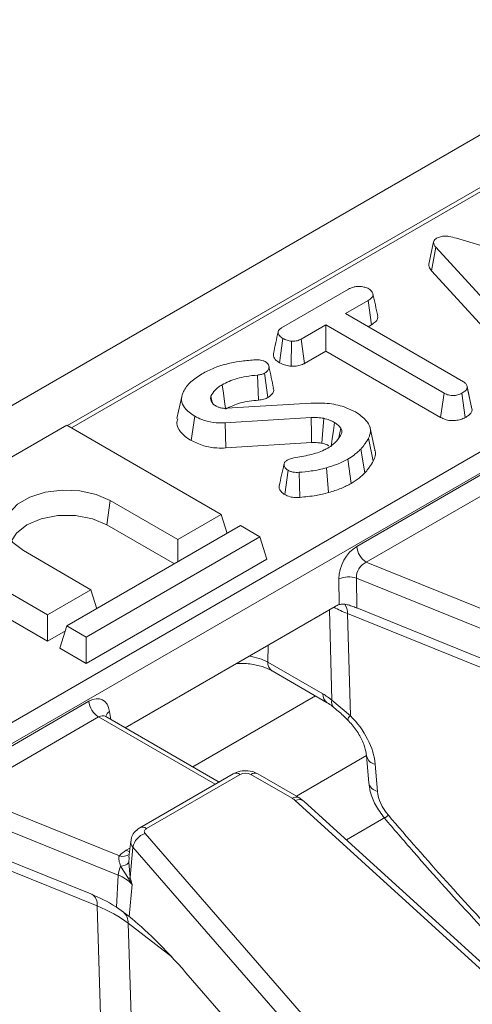
# Model space of a CAD drawing. Units: millimetres. Extents: x -83 to 664, y -32 to 370.
# Drawn here: x 252 to 259, y 108 to 123 of the extents above; entities that cross this region are included whole.
import ezdxf

# ---------------------------------------------------------------- set-up
doc = ezdxf.new("R2010")
doc.units = ezdxf.units.MM

msp = doc.modelspace()

# ---------------------------------------------------------------- linework, layer by layer
at = {"color": 7, "linetype": 'Continuous', "lineweight": 15}
for p, q in [((372.7034, 186.5916), (231.4235, 105.0325)), ((288.5033, 137.215), (252.8833, 116.652)), ((250.4879, 111.3983), (291.1395, 134.866)), ((291.2804, 134.6356), (250.6288, 111.1679)), ((258.5809, 119.3954), (260.9844, 118.6683)), ((258.2439, 119.3407), (258.1735, 119.0169)), ((258.2149, 118.9183), (258.2781, 119.263)), ((259.5672, 117.8522), (258.2781, 119.263)), ((258.2149, 118.9183), (259.5068, 117.5044)), ((256.0184, 118.0847), (256.9976, 118.65)), ((257.2847, 118.4847), (256.9523, 118.2929)), ((257.3354, 118.1298), (257.2847, 118.4847)), ((256.9523, 118.2929), (258.6835, 117.2935)), ((256.6657, 118.1274), (256.3047, 117.919)), ((258.3969, 117.128), (256.6657, 118.1274)), ((256.6657, 117.7432), (256.6657, 118.1274)), ((257.2851, 118.1008), (257.3354, 118.1298)), ((255.9848, 117.5736), (256.035, 117.9288)), ((256.3533, 117.5628), (256.3047, 117.919)), ((256.1565, 117.5209), (256.1645, 117.8882)), ((256.3533, 117.5628), (256.6657, 117.7432)), ((256.6657, 117.7432), (258.3476, 116.7722)), ((255.6785, 117.0263), (255.6669, 117.3931)), ((255.8182, 117.0651), (255.7686, 117.4208)), ((258.734, 117.2281), (258.7318, 117.2382)), ((258.8011, 116.9193), (258.7349, 117.2242)), ((258.8071, 116.881), (258.7364, 117.2092)), ((254.5541, 117.0769), (254.4839, 116.7545)), ((255.001, 116.99), (254.9816, 117.0849)), ((258.3476, 116.7722), (258.3969, 117.128)), ((258.7076, 116.7705), (258.658, 117.1262)), ((254.9856, 117.0132), (255.0166, 116.9664)), ((255.2092, 116.9059), (256.4467, 116.9827)), ((254.6942, 116.4337), (254.7442, 116.7891)), ((256.453, 116.7712), (255.193, 116.6923)), ((252.8709, 116.6591), (250.3253, 115.1896)), ((255.1337, 115.3529), (252.8709, 116.6591)), ((255.2, 116.3252), (255.193, 116.6923)), ((256.858, 116.4785), (256.8844, 116.6143)), ((257.3856, 116.2959), (257.3156, 116.6177)), ((257.3599, 116.1322), (257.292, 116.47)), ((255.2, 116.3252), (256.4575, 116.4039)), ((257.2385, 115.9605), (257.1764, 116.3066)), ((256.7067, 115.6725), (256.6761, 116.0358)), ((257.0375, 115.8064), (256.9878, 116.162)), ((256.0644, 115.6426), (256.1139, 115.9983)), ((256.2869, 115.6022), (256.2765, 115.9691)), ((257.118, 114.8831), (259.0634, 116.0062)), ((259.2043, 115.7758), (257.2589, 114.6527)), ((253.4574, 115.2016), (253.5073, 115.557)), ((253.5073, 115.557), (254.4973, 114.9855)), ((254.4973, 114.9855), (255.1337, 115.3529)), ((255.2184, 115.0753), (255.1337, 115.3529)), ((250.3253, 115.1896), (252.5881, 113.8833)), ((255.4165, 115.1896), (252.8709, 113.7201)), ((253.4574, 115.2016), (254.4473, 114.6301)), ((255.6993, 115.0263), (255.4165, 115.1896)), ((253.1538, 113.5568), (255.6993, 115.0263)), ((255.7991, 114.6997), (255.6993, 115.0263)), ((254.4973, 114.6589), (254.4973, 114.9855)), ((250.2256, 114.863), (252.5881, 113.4991)), ((253.2245, 114.2507), (252.2345, 114.8222)), ((255.7991, 114.6997), (253.1538, 113.1726)), ((257.2589, 114.6527), (259.5105, 113.7426)), ((256.8627, 114.0334), (256.8584, 114.409)), ((259.4936, 113.4599), (257.1136, 114.4219)), ((257.1136, 114.4219), (257.1186, 113.9831)), ((252.5881, 113.8833), (253.2245, 114.2507)), ((253.3092, 113.9731), (253.2245, 114.2507)), ((252.5881, 113.4991), (252.5881, 113.8833)), ((253.7257, 112.2299), (256.8035, 114.0066)), ((259.1848, 113.0106), (256.9832, 113.9005)), ((256.9832, 113.9005), (257.0252, 112.4067)), ((257.1186, 113.9831), (259.0932, 113.1849)), ((252.7712, 113.3934), (252.8709, 113.7201)), ((252.8709, 113.7201), (253.1538, 113.5568)), ((252.5881, 113.4991), (252.8495, 113.6501)), ((253.1538, 113.1726), (253.1538, 113.5568)), ((253.1538, 113.1726), (252.7712, 113.3934)), ((255.815, 113.1912), (256.6222, 112.7252)), ((255.8771, 113.0623), (256.6842, 112.5963)), ((251.249, 111.495), (253.1944, 112.6181)), ((256.7556, 112.6325), (257.0252, 112.4067)), ((253.3353, 112.3877), (251.3899, 111.2646)), ((253.4434, 112.393), (253.4362, 112.3982)), ((255.1012, 111.4358), (253.4425, 112.3934)), ((257.2622, 111.8206), (257.2955, 111.4241)), ((257.3892, 111.6953), (257.4224, 111.2988)), ((255.3094, 111.556), (253.9389, 110.7649)), ((255.4094, 111.5461), (254.0389, 110.755)), ((256.1726, 111.1968), (255.5674, 111.5461)), ((256.2726, 111.2067), (255.6674, 111.556)), ((251.3899, 111.2646), (253.6415, 110.3545)), ((263.1123, 104.892), (256.2153, 111.166)), ((256.3499, 111.1506), (256.2726, 111.2067)), ((263.2469, 104.8767), (256.3499, 111.1506)), ((253.6247, 110.0718), (251.2446, 111.0338)), ((257.5394, 110.9203), (256.9666, 110.5897)), ((251.2496, 110.595), (253.2242, 109.7968)), ((253.8075, 110.5714), (253.7821, 110.3343)), ((254.0181, 110.6804), (259.1495, 104.7905)), ((253.3158, 109.6225), (251.1142, 110.5124)), ((253.8401, 110.4796), (253.7989, 110.0368)), ((258.9715, 104.5898), (253.8401, 110.4796)), ((253.6599, 110.205), (253.7754, 110.022)), ((253.7789, 110.2567), (253.7989, 110.0368)), ((253.6247, 110.0718), (253.5973, 109.6048)), ((253.8282, 109.9359), (253.7844, 109.4657)), ((253.4379, 105.6458), (253.3158, 109.6225)), ((253.5973, 109.6048), (253.7013, 109.5297)), ((253.7709, 109.3677), (253.9051, 104.9979)), ((254.6161, 108.6438), (258.7589, 103.8887))]:
    msp.add_line(p, q, dxfattribs=at)
at = {"color": 8, "linetype": 'Continuous', "lineweight": 15}
for p, q in [((288.6033, 137.2051), (252.9418, 116.6182)), ((256.7556, 112.6325), (256.7184, 113.9575)), ((255.8189, 113.4383), (255.815, 113.1912)), ((256.5126, 112.6954), (254.7159, 111.6582)), ((253.4987, 112.4695), (253.5168, 112.3505)), ((255.0426, 111.402), (253.3353, 112.3877)), ((257.262, 111.8217), (256.2346, 111.2286)), ((253.7426, 110.4361), (253.7963, 110.4671)), ((253.7842, 110.3342), (253.7789, 110.2567)), ((254.4081, 108.8751), (253.7709, 109.3677))]:
    msp.add_line(p, q, dxfattribs=at)
at = {"color": 7, "linetype": 'Continuous', "lineweight": 15, "flags": 128}
for points in [[(255.196, 116.9055), (255.1815, 117.0081), (255.1644, 117.1295), (255.1473, 117.2509)], [(256.4575, 116.4039), (256.4559, 116.5347), (256.453, 116.7712)], [(256.6093, 116.395), (256.6185, 116.5248), (256.6353, 116.7596)], [(256.7446, 116.3423), (256.7609, 116.4603), (256.7774, 116.5792), (256.7939, 116.698)], [(252.2345, 114.8222), (252.081, 114.9406), (251.9915, 115.0791), (251.9732, 115.2267), (252.0277, 115.3712), (252.1504, 115.5009), (252.3316, 115.6055), (252.5564, 115.6764), (252.8067, 115.7078), (253.0622, 115.6973), (253.3022, 115.6456), (253.5073, 115.557)], [(252.0601, 114.964), (252.1318, 115.0804), (252.2844, 115.2016), (252.4943, 115.2896), (252.7412, 115.3359), (253.0007, 115.3359), (253.2475, 115.2896), (253.4574, 115.2016)], [(254.0389, 110.755), (254.0276, 110.7473), (254.0184, 110.7387), (254.0117, 110.7294), (254.0076, 110.7196), (254.0062, 110.7096), (254.0075, 110.6995), (254.0115, 110.6897), (254.0181, 110.6804)]]:
    msp.add_lwpolyline(points, dxfattribs=at)
at = {"color": 8, "linetype": 'Continuous', "lineweight": 15, "flags": 128}
msp.add_lwpolyline([(253.7911, 110.418), (253.7687, 110.4238), (253.7426, 110.4361)], dxfattribs=at)
at = {"color": 7, "linetype": 'Continuous', "lineweight": 15}
for centre, radius, start, end in [((257.4272, 114.9139), 0.3108, 185.689, 237.19914), ((257.0035, 114.069), 0.3697, 72.67887, 113.1038), ((253.5036, 112.6489), 0.3108, 185.689, 237.19914), ((255.4884, 111.3936), 0.1718, 62.60967, 117.39033), ((256.0504, 110.9822), 0.2469, 48.09568, 60.35333), ((254.0868, 110.4401), 0.2499, 105.9697, 170.90825), ((253.9295, 110.101), 0.3837, 119.15672, 138.65743), ((254.0055, 110.0423), 0.382, 154.79004, 175.56694), ((253.6558, 110.377), 0.1721, 271.36241, 315.65945), ((253.4383, 109.5722), 0.5332, 43.00502, 69.5396), ((253.6861, 110.1892), 0.1896, 298.11213, 306.50121), ((253.554, 109.3705), 0.2169, 359.24382, 47.21993)]:
    msp.add_arc(centre, radius, start, end, dxfattribs=at)
at = {"color": 8, "linetype": 'Continuous', "lineweight": 15}
for centre, radius, start, end in [((256.767, 113.9143), 0.2166, 356.34162, 36.50226), ((255.961, 113.1821), 0.1463, 176.42553, 234.96706), ((256.7682, 112.7161), 0.1463, 176.42692, 234.95009), ((256.8507, 112.6004), 0.1004, 161.34705, 224.46325), ((253.5604, 112.3639), 0.1223, 120.26578, 163.85164), ((257.097, 112.3168), 0.1151, 128.60545, 166.00402), ((257.4173, 111.8509), 0.1582, 191.60915, 259.77829), ((255.3509, 111.4656), 0.0995, 54.01818, 114.67136), ((255.6259, 111.4656), 0.0995, 65.32864, 125.98182), ((257.4501, 111.4539), 0.1575, 190.90327, 259.8688), ((256.2307, 111.1193), 0.0969, 64.39146, 126.89941), ((256.2701, 111.0487), 0.1294, 51.93133, 115.04469), ((257.2264, 111.3444), 0.5305, 304.2725, 312.0177), ((253.9804, 110.6745), 0.0995, 54.01486, 114.7088), ((253.9254, 110.5615), 0.1182, 175.02082, 223.84664), ((253.6919, 110.4908), 0.1453, 249.71006, 310.93125), ((253.1451, 109.6466), 0.1724, 351.94487, 58.01225)]:
    msp.add_arc(centre, radius, start, end, dxfattribs=at)
at = {"color": 7, "linetype": 'Continuous', "lineweight": 15}
for centre, major_axis, ratio, start_param, end_param in [((257.1471, 114.5447), (0.1761, 0.3598), 0.6356551, 0.7572928, 2.2408226), ((257.288, 114.4776), (0.1164, 0.1651), 0.7910954, 0.8952757, 2.3788056), ((256.8326, 113.6683), (0.1761, 0.3598), 0.6356551, 0.5517795, 0.7572928), ((256.6444, 112.0031), (-0.4727, 0.7662), 0.556894, 5.2711513, 5.4815894), ((253.2191, 112.2772), (0.1709, 0.3626), 0.625261, 5.5330199, 7.0165498), ((256.6428, 111.9597), (-0.6095, 0.6779), 0.6420855, 3.8442164, 4.7966275), ((257.8371, 111.1519), (-0.3386, 0.3766), 0.6420855, 0.7026237, 1.5294764), ((272.9423, 123.071), (-20.3507, 22.6333), 0.6420855, 1.5294764, 1.6142218), ((252.168, 108.665), (2.0003, 0.0128), 0.5814205, 0.6375987, 0.9559256), ((254.4961, 108.4099), (-1.0202, 1.1946), 0.1550669, 4.7760319, 5.6485218)]:
    msp.add_ellipse(centre, major_axis=major_axis, ratio=ratio, start_param=start_param, end_param=end_param, dxfattribs=at)
at = {"color": 8, "linetype": 'Continuous', "lineweight": 15}
for centre, major_axis, ratio, start_param, end_param in [((258.1316, 114.8356), (2.0007, -0.0095), 0.5729855, 3.9743506, 4.1037679), ((255.3914, 112.9538), (0.6001, 0.0036), 0.5542292, 0.7837342, 1.3186442), ((253.36, 112.2101), (0.0676, 0.1902), 0.6659937, 6.1610577, 6.9463746)]:
    msp.add_ellipse(centre, major_axis=major_axis, ratio=ratio, start_param=start_param, end_param=end_param, dxfattribs=at)
at = {"color": 7, "linetype": 'Continuous', "lineweight": 15}
for points, knots in [([(258.2781, 119.263), (258.269, 119.2746), (258.2507, 119.2978), (258.2402, 119.3326), (258.2492, 119.3639), (258.2689, 119.3828), (258.2833, 119.392), (258.287, 119.3944)], [0, 0, 0, 0, 0.2699277, 0.5421936, 0.7364882, 0.9314971, 1, 1, 1, 1]), ([(258.287, 119.3944), (258.306, 119.4034), (258.3408, 119.42), (258.406, 119.4279), (258.4881, 119.4223), (258.5436, 119.4062), (258.5809, 119.3954)], [0, 0, 0, 0, 0.22918354, 0.41947027, 0.60969591, 1, 1, 1, 1]), ([(258.1744, 119.0169), (258.1744, 119.0043), (258.1742, 118.9699), (258.1991, 118.9383), (258.2149, 118.9183)], [0, 0, 0, 0, 0.3666238, 1, 1, 1, 1]), ([(256.9976, 118.65), (257.02, 118.6611), (257.0578, 118.68), (257.1333, 118.6918), (257.2021, 118.6863), (257.2607, 118.6745), (257.2868, 118.6616), (257.2963, 118.657)], [0, 0, 0, 0, 0.2651869, 0.4480003, 0.6897129, 0.8871458, 1, 1, 1, 1]), ([(257.2963, 118.657), (257.3147, 118.6408), (257.3454, 118.614), (257.361, 118.572), (257.3507, 118.5361), (257.3219, 118.5077), (257.2956, 118.4915), (257.2847, 118.4847)], [0, 0, 0, 0, 0.2989136, 0.4982221, 0.6532275, 0.8559157, 1, 1, 1, 1]), ([(257.4252, 118.2608), (257.4138, 118.3133), (257.391, 118.4182), (257.368, 118.524), (257.3564, 118.5769)], [0, 0, 0, 0, 0.5000199, 1, 1, 1, 1]), ([(257.3354, 118.1298), (257.3564, 118.1434), (257.3952, 118.1685), (257.4294, 118.2149), (257.4262, 118.2457), (257.4246, 118.2608)], [0, 0, 0, 0, 0.3721967, 0.6915823, 1, 1, 1, 1]), ([(256.035, 117.9288), (256.0177, 117.9419), (255.983, 117.9681), (255.963, 118.01), (255.9709, 118.0446), (255.9914, 118.0674), (256.0101, 118.0794), (256.0184, 118.0847)], [0, 0, 0, 0, 0.283186, 0.5660768, 0.7215794, 0.8761816, 1, 1, 1, 1]), ([(255.9669, 118.0234), (255.9554, 117.9714), (255.9323, 117.8665), (255.9095, 117.7618), (255.898, 117.7089)], [0, 0, 0, 0, 0.4951036, 1, 1, 1, 1]), ([(256.1645, 117.8882), (256.1415, 117.8922), (256.1062, 117.8983), (256.0636, 117.9135), (256.0446, 117.9236), (256.035, 117.9288)], [0, 0, 0, 0, 0.479636, 0.7368306, 1, 1, 1, 1]), ([(256.3047, 117.919), (256.2863, 117.9101), (256.2493, 117.8924), (256.1962, 117.8882), (256.1684, 117.8882), (256.1645, 117.8882)], [0, 0, 0, 0, 0.45826201, 0.92246418, 1, 1, 1, 1]), ([(254.8526, 117.4117), (254.9088, 117.4404), (255.0696, 117.5226), (255.337, 117.5916), (255.5437, 117.6087), (255.6123, 117.6144)], [0, 0, 0, 0, 0.2642213, 0.755972, 1, 1, 1, 1]), ([(255.6123, 117.6144), (255.6227, 117.615), (255.6439, 117.6163), (255.6771, 117.6163), (255.6985, 117.6125), (255.7095, 117.6105)], [0, 0, 0, 0, 0.3190142, 0.6527244, 1, 1, 1, 1]), ([(255.8996, 117.7089), (255.8986, 117.6969), (255.8956, 117.6618), (255.9269, 117.6132), (255.9688, 117.5845), (255.9848, 117.5736)], [0, 0, 0, 0, 0.2418962, 0.7091126, 1, 1, 1, 1]), ([(255.7095, 117.6105), (255.7227, 117.6081), (255.7429, 117.6044), (255.7669, 117.5956), (255.7782, 117.5904), (255.7838, 117.5878)], [0, 0, 0, 0, 0.4890388, 0.7427094, 1, 1, 1, 1]), ([(255.7838, 117.5878), (255.7958, 117.5775), (255.8278, 117.55), (255.8386, 117.5033), (255.8208, 117.4601), (255.7935, 117.4363), (255.7743, 117.4243), (255.7686, 117.4208)], [0, 0, 0, 0, 0.2021099, 0.5407485, 0.7312135, 0.9206611, 1, 1, 1, 1]), ([(255.9, 117.1993), (255.8887, 117.251), (255.8663, 117.3544), (255.8433, 117.4589), (255.8318, 117.5111)], [0, 0, 0, 0, 0.5000445, 1, 1, 1, 1]), ([(255.9848, 117.5736), (256.0084, 117.5619), (256.0545, 117.5392), (256.1173, 117.526), (256.1512, 117.5216), (256.1565, 117.5209)], [0, 0, 0, 0, 0.4704347, 0.9173057, 1, 1, 1, 1]), ([(256.1565, 117.5209), (256.1676, 117.5208), (256.2059, 117.5207), (256.2717, 117.528), (256.3238, 117.5473), (256.3486, 117.5604), (256.3533, 117.5628)], [0, 0, 0, 0, 0.1556199, 0.5332525, 0.9117334, 1, 1, 1, 1]), ([(254.5794, 117.1505), (254.5935, 117.1751), (254.6218, 117.2241), (254.7056, 117.3154), (254.794, 117.3733), (254.8526, 117.4117)], [0, 0, 0, 0, 0.2514214, 0.5034498, 1, 1, 1, 1]), ([(255.6669, 117.3931), (255.6099, 117.3874), (255.4613, 117.3724), (255.2812, 117.3214), (255.18, 117.2681), (255.1473, 117.2509)], [0, 0, 0, 0, 0.2969877, 0.7734464, 1, 1, 1, 1]), ([(255.7686, 117.4208), (255.7575, 117.4152), (255.7322, 117.4027), (255.6949, 117.396), (255.6718, 117.3936), (255.6669, 117.3931)], [0, 0, 0, 0, 0.3831089, 0.8686053, 1, 1, 1, 1]), ([(255.1473, 117.2509), (255.1281, 117.2389), (255.0895, 117.215), (255.0287, 117.1604), (255.0003, 117.1149), (254.9816, 117.0849)], [0, 0, 0, 0, 0.252793, 0.5062084, 1, 1, 1, 1]), ([(255.8182, 117.0651), (255.8453, 117.0848), (255.8903, 117.1174), (255.9086, 117.1679), (255.8986, 117.1914), (255.8954, 117.1988)], [0, 0, 0, 0, 0.5073267, 0.8446201, 1, 1, 1, 1]), ([(258.7364, 117.2092), (258.734, 117.1998), (258.728, 117.1769), (258.6953, 117.1496), (258.6687, 117.1329), (258.658, 117.1262)], [0, 0, 0, 0, 0.2915826, 0.7161631, 1, 1, 1, 1]), ([(258.6835, 117.2935), (258.6951, 117.2853), (258.7225, 117.2661), (258.7346, 117.2351), (258.736, 117.2151), (258.7364, 117.2092)], [0, 0, 0, 0, 0.34261771, 0.80695997, 1, 1, 1, 1]), ([(254.7442, 116.7891), (254.6876, 116.8293), (254.5914, 116.8977), (254.5402, 117.0205), (254.5574, 117.1005), (254.576, 117.1428), (254.5794, 117.1505)], [0, 0, 0, 0, 0.39155996, 0.6657221, 0.93916694, 1, 1, 1, 1]), ([(254.9816, 117.0849), (254.9794, 117.0759), (254.9755, 117.0595), (254.9792, 117.0355), (254.9835, 117.0207), (254.9856, 117.0132)], [0, 0, 0, 0, 0.3746217, 0.6858245, 1, 1, 1, 1]), ([(255.6785, 117.0263), (255.6926, 117.0278), (255.7326, 117.0322), (255.7811, 117.046), (255.8095, 117.0606), (255.8182, 117.0651)], [0, 0, 0, 0, 0.2736893, 0.7768001, 1, 1, 1, 1]), ([(258.658, 117.1262), (258.6391, 117.1173), (258.601, 117.0995), (258.5347, 117.091), (258.4711, 117.0967), (258.4274, 117.1112), (258.404, 117.1241), (258.3969, 117.128)], [0, 0, 0, 0, 0.2475955, 0.497997, 0.6678078, 0.899368, 1, 1, 1, 1]), ([(255.0166, 116.9664), (255.0198, 116.9639), (255.0261, 116.9589), (255.0399, 116.9492), (255.0515, 116.9426), (255.0591, 116.9383)], [0, 0, 0, 0, 0.2505643, 0.5012589, 1, 1, 1, 1]), ([(255.0591, 116.9383), (255.0712, 116.9321), (255.0956, 116.9196), (255.1422, 116.9064), (255.182, 116.9049), (255.2047, 116.9058), (255.2092, 116.9059)], [0, 0, 0, 0, 0.29253443, 0.58784313, 0.91974673, 1, 1, 1, 1]), ([(255.1974, 116.8955), (255.2674, 116.9293), (255.4081, 116.997), (255.5881, 117.0165), (255.6785, 117.0263)], [0, 0, 0, 0, 0.4982319, 1, 1, 1, 1]), ([(256.4467, 116.9827), (256.5379, 116.9838), (256.7182, 116.9859), (256.9437, 116.9297), (257.0553, 116.8744), (257.0998, 116.8524)], [0, 0, 0, 0, 0.3810568, 0.7533032, 1, 1, 1, 1]), ([(254.4953, 116.7538), (254.4884, 116.7312), (254.4688, 116.6663), (254.531, 116.5601), (254.619, 116.4793), (254.6818, 116.4412), (254.6942, 116.4337)], [0, 0, 0, 0, 0.1931407, 0.5540729, 0.9122938, 1, 1, 1, 1]), ([(255.193, 116.6923), (255.1323, 116.6924), (255.0109, 116.6926), (254.8564, 116.7332), (254.7775, 116.7725), (254.7442, 116.7891)], [0, 0, 0, 0, 0.36651594, 0.73244167, 1, 1, 1, 1]), ([(256.6353, 116.7596), (256.6205, 116.7622), (256.5909, 116.7674), (256.5297, 116.772), (256.4836, 116.7715), (256.453, 116.7712)], [0, 0, 0, 0, 0.2511593, 0.502768, 1, 1, 1, 1]), ([(256.7939, 116.698), (256.7819, 116.7043), (256.758, 116.7167), (256.7072, 116.7394), (256.664, 116.7515), (256.6353, 116.7596)], [0, 0, 0, 0, 0.2515823, 0.5034521, 1, 1, 1, 1]), ([(257.0998, 116.8524), (257.1564, 116.8135), (257.2552, 116.7457), (257.3274, 116.6235), (257.3178, 116.533), (257.2973, 116.4831), (257.292, 116.47)], [0, 0, 0, 0, 0.3619147, 0.6320132, 0.9030769, 1, 1, 1, 1]), ([(258.3476, 116.7722), (258.3685, 116.7617), (258.4092, 116.7412), (258.4866, 116.7246), (258.5666, 116.7257), (258.6446, 116.7402), (258.6861, 116.7602), (258.7076, 116.7705)], [0, 0, 0, 0, 0.2052079, 0.4016416, 0.5992742, 0.793445, 1, 1, 1, 1]), ([(258.7076, 116.7705), (258.724, 116.7809), (258.7598, 116.8035), (258.7979, 116.8411), (258.8044, 116.8693), (258.8071, 116.881)], [0, 0, 0, 0, 0.331806, 0.7247752, 1, 1, 1, 1]), ([(256.8844, 116.6143), (256.8787, 116.6221), (256.8675, 116.6377), (256.8393, 116.6666), (256.8119, 116.6856), (256.7939, 116.698)], [0, 0, 0, 0, 0.2551238, 0.5104783, 1, 1, 1, 1]), ([(256.8964, 116.5354), (256.8993, 116.5479), (256.9038, 116.5674), (256.8957, 116.594), (256.8882, 116.6075), (256.8844, 116.6143)], [0, 0, 0, 0, 0.4689984, 0.7322319, 1, 1, 1, 1]), ([(256.6967, 116.3249), (256.7202, 116.34), (256.7675, 116.3704), (256.8412, 116.4397), (256.8744, 116.4972), (256.8964, 116.5354)], [0, 0, 0, 0, 0.2516109, 0.5038973, 1, 1, 1, 1]), ([(257.292, 116.47), (257.2832, 116.455), (257.2655, 116.4252), (257.2273, 116.3706), (257.1961, 116.3314), (257.1764, 116.3066)], [0, 0, 0, 0, 0.2678139, 0.5356462, 1, 1, 1, 1]), ([(254.6942, 116.4337), (254.7523, 116.4064), (254.8629, 116.3544), (255.0456, 116.3212), (255.1565, 116.3241), (255.2, 116.3252)], [0, 0, 0, 0, 0.4025893, 0.7657939, 1, 1, 1, 1]), ([(256.1977, 116.1806), (256.2761, 116.1936), (256.4334, 116.2197), (256.6017, 116.2729), (256.679, 116.3153), (256.6967, 116.3249)], [0, 0, 0, 0, 0.4337805, 0.8707658, 1, 1, 1, 1]), ([(256.4575, 116.4039), (256.4719, 116.4041), (256.5017, 116.4043), (256.553, 116.4036), (256.5886, 116.3982), (256.6093, 116.395)], [0, 0, 0, 0, 0.28193168, 0.58431654, 1, 1, 1, 1]), ([(256.6093, 116.395), (256.6221, 116.3913), (256.6493, 116.3836), (256.6848, 116.372), (256.7044, 116.3619), (256.712, 116.3581)], [0, 0, 0, 0, 0.3530805, 0.7512649, 1, 1, 1, 1]), ([(256.0992, 116.1455), (256.1106, 116.1516), (256.1305, 116.1622), (256.1646, 116.1734), (256.1866, 116.1782), (256.1977, 116.1806)], [0, 0, 0, 0, 0.3978321, 0.6953816, 1, 1, 1, 1]), ([(257.1764, 116.3066), (257.1611, 116.2922), (257.1306, 116.2634), (257.0707, 116.2137), (257.0193, 116.1817), (256.9878, 116.162)], [0, 0, 0, 0, 0.2788266, 0.5577906, 1, 1, 1, 1]), ([(257.3599, 116.1322), (257.3842, 116.183), (257.4107, 116.2383), (257.3839, 116.291), (257.3818, 116.2953)], [0, 0, 0, 0, 0.9190024, 1, 1, 1, 1]), ([(256.0525, 116.0842), (256.0408, 116.0312), (256.0174, 115.9253), (255.9945, 115.8209), (255.983, 115.7687)], [0, 0, 0, 0, 0.4999432, 1, 1, 1, 1]), ([(256.1139, 115.9983), (256.0966, 116.0106), (256.0655, 116.0327), (256.0496, 116.0732), (256.0544, 116.1099), (256.0797, 116.1327), (256.0955, 116.1431), (256.0992, 116.1455)], [0, 0, 0, 0, 0.2866155, 0.515825, 0.7456693, 0.9418399, 1, 1, 1, 1]), ([(256.6761, 116.0358), (256.6401, 116.0261), (256.5681, 116.0067), (256.4335, 115.9851), (256.3354, 115.9751), (256.2765, 115.9691)], [0, 0, 0, 0, 0.2847591, 0.5702246, 1, 1, 1, 1]), ([(256.9878, 116.162), (256.9623, 116.1482), (256.9112, 116.1205), (256.8095, 116.0757), (256.7272, 116.0511), (256.6761, 116.0358)], [0, 0, 0, 0, 0.2746663, 0.5496641, 1, 1, 1, 1]), ([(257.2385, 115.9605), (257.2504, 115.9749), (257.2744, 116.0041), (257.3159, 116.0611), (257.3427, 116.1044), (257.3599, 116.1322)], [0, 0, 0, 0, 0.257512, 0.5220682, 1, 1, 1, 1]), ([(256.2765, 115.9691), (256.2608, 115.968), (256.229, 115.9659), (256.1795, 115.9714), (256.1415, 115.9842), (256.1211, 115.9947), (256.1139, 115.9983)], [0, 0, 0, 0, 0.2679154, 0.5386278, 0.8371953, 1, 1, 1, 1]), ([(257.0375, 115.8064), (257.0578, 115.8187), (257.099, 115.8436), (257.1676, 115.8946), (257.211, 115.935), (257.2385, 115.9605)], [0, 0, 0, 0, 0.2634466, 0.5333126, 1, 1, 1, 1]), ([(255.9837, 115.7686), (255.9834, 115.7678), (255.9767, 115.7531), (255.9865, 115.7201), (256.0125, 115.6769), (256.0482, 115.6534), (256.0644, 115.6426)], [0, 0, 0, 0, 0.0186425, 0.3280467, 0.6948414, 1, 1, 1, 1]), ([(256.7067, 115.6725), (256.738, 115.6816), (256.8012, 115.6999), (256.9156, 115.742), (256.9898, 115.7812), (257.0375, 115.8064)], [0, 0, 0, 0, 0.2583688, 0.5229989, 1, 1, 1, 1]), ([(256.0644, 115.6426), (256.0889, 115.631), (256.1338, 115.6096), (256.2148, 115.5979), (256.2639, 115.6008), (256.2869, 115.6022)], [0, 0, 0, 0, 0.3894164, 0.714542, 1, 1, 1, 1]), ([(256.2869, 115.6022), (256.3258, 115.6063), (256.4045, 115.6146), (256.5482, 115.6316), (256.646, 115.6569), (256.7067, 115.6725)], [0, 0, 0, 0, 0.2705146, 0.5473349, 1, 1, 1, 1]), ([(256.8627, 114.0334), (256.8798, 114.0367), (256.9138, 114.0432), (256.9778, 114.0325), (257.0456, 114.0117), (257.0939, 113.993), (257.1164, 113.984), (257.1186, 113.9831)], [0, 0, 0, 0, 0.2317076, 0.4625003, 0.7156973, 0.9722542, 1, 1, 1, 1]), ([(255.356, 113.171), (255.4061, 113.1718), (255.5224, 113.1737), (255.6944, 113.1405), (255.8145, 113.0967), (255.8655, 113.0687), (255.8771, 113.0623)], [0, 0, 0, 0, 0.2500836, 0.5806549, 0.904521, 1, 1, 1, 1]), ([(256.6842, 112.5963), (256.6917, 112.5919), (256.7216, 112.5742), (256.754, 112.5494), (256.7783, 112.5308)], [0, 0, 0, 0, 0.249016, 1, 1, 1, 1]), ([(256.7788, 112.5299), (256.7895, 112.5212), (256.8457, 112.4758), (256.9191, 112.4131), (256.9748, 112.3537), (256.9844, 112.3434)], [0, 0, 0, 0, 0.1641515, 0.8554027, 1, 1, 1, 1]), ([(256.9853, 112.3447), (257.0081, 112.3207), (257.076, 112.2492), (257.1684, 112.1146), (257.2418, 111.9522), (257.2556, 111.8634), (257.2622, 111.8206)], [0, 0, 0, 0, 0.1484086, 0.4426641, 0.7311626, 1, 1, 1, 1]), ([(255.6674, 111.556), (255.6403, 111.5688), (255.5799, 111.5971), (255.4679, 111.6066), (255.3728, 111.5889), (255.323, 111.5631), (255.3094, 111.556)], [0, 0, 0, 0, 0.2429706, 0.5417453, 0.8748211, 1, 1, 1, 1]), ([(257.2955, 111.4241), (257.3012, 111.3823), (257.3163, 111.2731), (257.3864, 111.092), (257.4776, 110.9697), (257.5252, 110.906)], [0, 0, 0, 0, 0.2294657, 0.5987049, 1, 1, 1, 1]), ([(257.5252, 110.906), (257.6661, 110.742), (258.1113, 110.2241), (258.6913, 109.5815), (259.1365, 109.11), (259.2615, 108.9775)], [0, 0, 0, 0, 0.2499109, 0.7892898, 1, 1, 1, 1]), ([(253.9389, 110.7649), (253.9101, 110.7438), (253.8574, 110.7051), (253.8154, 110.6316), (253.8126, 110.5867), (253.8116, 110.5716)], [0, 0, 0, 0, 0.4440915, 0.8134881, 1, 1, 1, 1]), ([(253.6415, 110.3545), (253.6393, 110.3494), (253.6309, 110.3302), (253.6333, 110.2795), (253.6502, 110.2322), (253.6599, 110.205)], [0, 0, 0, 0, 0.13211673, 0.50171499, 1, 1, 1, 1]), ([(253.7754, 110.022), (253.7936, 109.9942), (253.8122, 109.9657), (253.8279, 109.9365), (253.8282, 109.9359)], [0, 0, 0, 0, 0.980319, 1, 1, 1, 1]), ([(253.7989, 110.0368), (253.8085, 110.0038), (253.8184, 109.9702), (253.828, 109.9365), (253.8282, 109.9359)], [0, 0, 0, 0, 0.9824149, 1, 1, 1, 1]), ([(253.2242, 109.7968), (253.3468, 109.7426), (253.4731, 109.6867), (253.5938, 109.6071), (253.5973, 109.6048)], [0, 0, 0, 0, 0.9708781, 1, 1, 1, 1]), ([(253.7013, 109.5297), (253.7316, 109.5064), (253.7619, 109.483), (253.7844, 109.4657), (253.7844, 109.4657)], [0, 0, 0, 0, 0.9987981, 1, 1, 1, 1])]:
    msp.add_open_spline(points, degree=3, knots=knots, dxfattribs=at)

doc.saveas('drawing.dxf')
